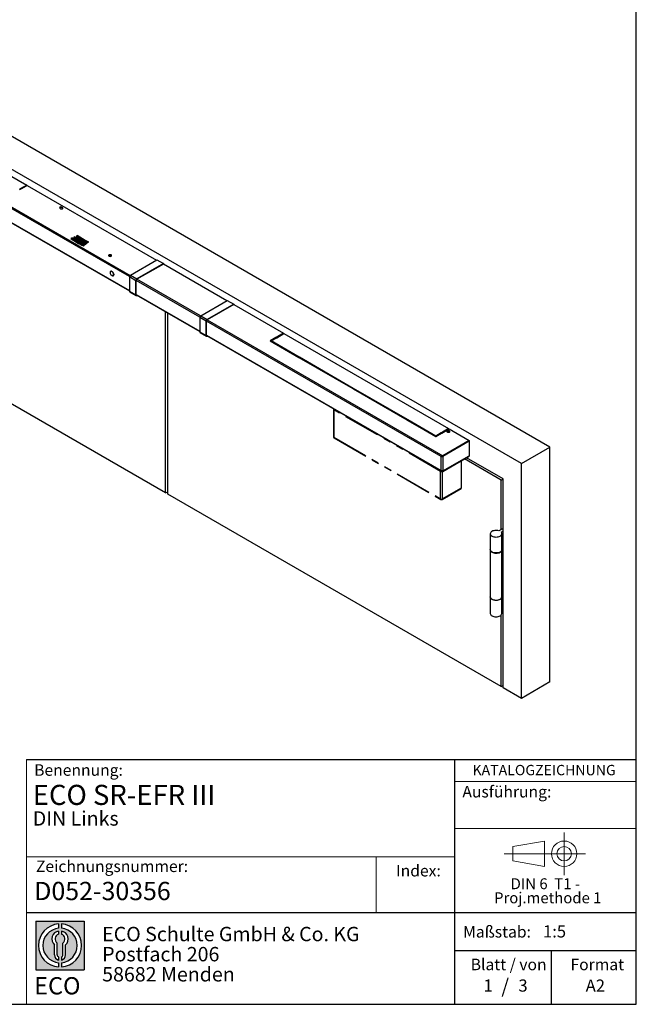
# Model space of a CAD drawing. Units: millimetres. Extents: x 10 to 584, y 10 to 410.
# Drawn here: x 477 to 584, y 10 to 181 of the extents above; entities that cross this region are included whole.
import ezdxf

# ---------------------------------------------------------------- set-up
doc = ezdxf.new("R2010")
doc.units = ezdxf.units.MM
doc.linetypes.add('CENTERX2', pattern=[20.319999999999997, 12.7, -2.54, 2.54, -2.54])
doc.linetypes.add('PHANTOM', pattern=[12.699999999999998, 6.35, -1.27, 1.27, -1.27, 1.27, -1.27])
doc.layers.add('BEMASSUNG', color=1, linetype='Continuous')
doc.layers.add('FORMAT', color=7, linetype='Continuous')
doc.styles.add('SLDTEXTSTYLE0', font='TXT', dxfattribs={"width": 0.5668181818})
doc.styles.add('SLDTEXTSTYLE1', font='TXT', dxfattribs={"width": 0.605})
doc.styles.add('SLDTEXTSTYLE2', font='TXT', dxfattribs={"width": 0.7})

# ---------------------------------------------------------------- blocks, each defined once
blk = doc.blocks.new('SW_NOTE_0')
at = {"color": 0, "linetype": 'Continuous', "lineweight": 0, "char_height": 1.9, "attachment_point": 2}
for s, insert, style in [('DIN 6  T1 -', (6.234375, 2.4492287056), 'SLDTEXTSTYLE0'), ('Proj.methode 1', (6.6569262624, 0.0003397443), 'SLDTEXTSTYLE1')]:
    blk.add_mtext(s, dxfattribs=dict(at, insert=insert, style=style))
blk = doc.blocks.new('Block1_4')
at = {"color": 7, "linetype": 'CENTERX2', "lineweight": 18}
for p, q in [((11.6137544821, 9.0896586992), (11.6137544821, 12.8056735629)), ((9.665753588, 9.0896586992), (1.1797147895, 9.0896586992)), ((11.6137544821, 9.0896586992), (7.8977396184, 9.0896586992)), ((11.6137544821, 9.0896586992), (11.6137544821, 5.3736438356)), ((11.6137544821, 9.0896586992), (15.3297693458, 9.0896586992))]:
    blk.add_line(p, q, dxfattribs=at)
at = {"color": 7, "linetype": 'Continuous', "lineweight": 18}
for p, q in [((8.165753588, 11.3071584591), (2.6797147895, 10.3455677103)), ((2.6797147895, 10.3455677103), (2.6797147895, 7.8337496881)), ((8.165753588, 6.8736438356), (8.165753588, 11.3071584591)), ((2.6797147895, 7.8337496881), (8.165753588, 6.8736438356))]:
    blk.add_line(p, q, dxfattribs=at)
for radius in [2.216014863655655, 1.255909011058753]:
    blk.add_circle((11.6137544821, 9.0896586992), radius, dxfattribs=at)
at = {"color": 98, "linetype": 'Continuous', "lineweight": 0}
blk.add_blockref('SW_NOTE_0', (2.1031832889, 2.3754472768), dxfattribs=at)
blk = doc.blocks.new('SW_NOTE_1')
at = {"color": 0, "linetype": 'Continuous', "lineweight": 0, "char_height": 2.5, "attachment_point": 1, "style": 'SLDTEXTSTYLE1'}
for s, insert in [('ECO Schulte GmbH & Co. KG', (0, 3.2226693494)), ('Postfach 206', (0, -0.2773307586)), ('58682 Menden', (0, -3.7773308666))]:
    blk.add_mtext(s, dxfattribs=dict(at, insert=insert))
blk = doc.blocks.new('Block2_4')
at = {"linetype": 'Continuous'}
h = blk.add_hatch(color=7, dxfattribs=at)
h.paths.add_polyline_path([(240.9680329492058, 61.31745651073599), (240.9680329492058, 52.88066368865002), (232.5312401271199, 52.88066368865002), (232.5312401271199, 61.31745651073599)], flags=0)
edge = h.paths.add_edge_path(flags=0)
edge.add_arc((236.7496365381628, 57.09906009969301), 3.000000000000011, 94.78019184719841, 265.21980815280085, ccw=False)
edge.add_line((236.4996365381628, 60.08862528546836), (236.4996365381628, 60.84071748646695))
edge.add_arc((236.7496365381628, 57.09906009969301), 3.750000000000007, 93.82255372927435, 266.1774462707265)
edge.add_line((236.4996365381628, 53.35740271291905), (236.4996365381628, 54.10949491391764))
edge = h.paths.add_edge_path(flags=0)
edge.add_line((237.7219830367044, 55.49795722557887), (237.7219830367044, 57.22158231636488))
edge.add_arc((236.7496365381628, 58.23204164361047), 1.402314431660656, 313.8988153445118, 439.730601033339)
edge.add_line((236.9996365381628, 59.61189155039155), (236.9996365381628, 59.05532345967459))
edge.add_arc((236.7496365381628, 58.23204164361047), 0.8604027828068782, -55.16048655054129, 73.10841946007338, ccw=False)
edge.add_line((237.2411672068353, 57.52586139012261), (237.2411672068353, 55.49795722557887))
edge.add_arc((236.7496365381628, 55.49795722557887), 0.4915306686725041, 300.57163700864874, 360, ccw=False)
edge.add_line((236.9996365381628, 55.07475231274628), (236.9996365381628, 54.55829892958712))
edge.add_arc((236.7496365381628, 55.49795722557887), 0.9723464985416097, 284.8986481111874, 360.0000000000008)
edge = h.paths.add_edge_path(flags=0)
edge.add_arc((236.7496365381628, 55.49795722557887), 0.4915306686725041, 180, 239.4283629913516, ccw=False)
edge.add_line((236.2581058694904, 55.49795722557887), (236.2581058694904, 57.52586139012261))
edge.add_arc((236.7496365381628, 58.23204164361047), 0.8604027828068782, 106.891580539925, 235.160486550542, ccw=False)
edge.add_line((236.4996365381628, 59.05532345967459), (236.4996365381628, 59.61189155039155))
edge.add_arc((236.7496365381628, 58.23204164361047), 1.402314431660656, 100.2693989666618, 226.1011846554898)
edge.add_line((235.7772900396212, 57.22158231636488), (235.7772900396212, 55.49795722557887))
edge.add_arc((236.7496365381628, 55.49795722557887), 0.9723464985416097, 180, 255.1013518888143)
edge.add_line((236.4996365381628, 54.55829892958712), (236.4996365381628, 55.07475231274628))
edge = h.paths.add_edge_path(flags=0)
edge.add_arc((236.7496365381628, 57.09906009969301), 3.000000000000011, -85.21980815280159, 85.21980815280011, ccw=False)
edge.add_line((236.9996365381628, 54.10949491391764), (236.9996365381628, 53.35740271291905))
edge.add_arc((236.7496365381628, 57.09906009969301), 3.750000000000007, 273.8225537292751, 446.1774462707265)
edge.add_line((236.9996365381628, 60.84071748646695), (236.9996365381628, 60.08862528546836))
at = {"layer": 'FORMAT'}
for p, q in [((232.5312401271, 61.3174565107), (240.9680329492, 61.3174565107)), ((232.5312401271, 61.3174565107), (232.5312401271, 52.8806636887)), ((236.4996365382, 60.8407174865), (236.4996365382, 60.0886252855)), ((236.9996365382, 60.8407174865), (236.9996365382, 60.0886252855)), ((240.9680329492, 61.3174565107), (240.9680329492, 52.8806636887)), ((236.4996365382, 59.6118915504), (236.4996365382, 59.0553234597)), ((236.9996365382, 59.6118915504), (236.9996365382, 59.0553234597)), ((235.7772900396, 55.4979572256), (235.7772900396, 57.2215823164)), ((236.2581058695, 55.4979572256), (236.2581058695, 57.5258613901)), ((237.2411672068, 55.4979572256), (237.2411672068, 57.5258613901)), ((237.7219830367, 55.4979572256), (237.7219830367, 57.2215823164)), ((236.4996365382, 55.0747523127), (236.4996365382, 54.5582989296)), ((236.9996365382, 55.0747523127), (236.9996365382, 54.5582989296)), ((236.4996365382, 54.1094949139), (236.4996365382, 53.3574027129)), ((236.9996365382, 54.1094949139), (236.9996365382, 53.3574027129)), ((232.5312401271, 52.8806636887), (240.9680329492, 52.8806636887))]:
    blk.add_line(p, q, dxfattribs=at)
for centre, radius, start, end in [((236.7496365382, 57.0990600997), 3.75000000000001, 93.8225537293, 266.1774462707), ((236.7496365382, 57.0990600997), 3.000000000000012, 94.7801918472, 265.2198081528), ((236.7496365382, 57.0990600997), 3.75000000000001, 273.8225537293, 86.1774462707), ((236.7496365382, 57.0990600997), 3.000000000000012, 274.7801918472, 85.2198081528), ((236.7496365382, 58.2320416436), 1.402314431660661, 100.2693989667, 226.1011846555), ((236.7496365382, 58.2320416436), 0.8604027828068846, 106.8915805399, 235.1604865505), ((236.7496365382, 58.2320416436), 1.402314431660661, 313.8988153445, 79.7306010333), ((236.7496365382, 58.2320416436), 0.8604027828068846, 304.8395134495, 73.1084194601), ((236.7496365382, 55.4979572256), 0.9723464985416115, 180, 255.1013518888), ((236.7496365382, 55.4979572256), 0.4915306686725099, 180, 239.4283629914), ((236.7496365382, 55.4979572256), 0.4915306686725103, 300.5716370086, 0), ((236.7496365382, 55.4979572256), 0.9723464985416115, 284.8986481112, 0)]:
    blk.add_arc(centre, radius, start, end, dxfattribs=at)
at = {"color": 98, "linetype": 'Continuous', "lineweight": 0}
blk.add_blockref('SW_NOTE_1', (244.0723034979, 57.1176018272), dxfattribs=at)
at = {"layer": 'FORMAT', "insert": (232.2514665163, 51.5904971018), "char_height": 3, "attachment_point": 1, "style": 'SLDTEXTSTYLE2'}
blk.add_mtext('ECO', dxfattribs=at)

msp = doc.modelspace()

# ---------------------------------------------------------------- linework, layer by layer
at = {"color": 7, "linetype": 'Continuous', "lineweight": 25}
for p, q in [((569.0016389023, 106.8983522898), (441.7224182888, 180.3750823538)), ((564.051891434, 104.0409238984), (436.7726708205, 177.5176539625)), ((441.1621930934, 165.6640633151), (495.8797266598, 134.0763035517)), ((473.9099189684, 154.8539657282), (478.0288159688, 152.4761771025)), ((478.0288159688, 152.4761771025), (476.7755630308, 151.7526895813)), ((476.8338055086, 151.7046714368), (478.0995266469, 152.4353566969)), ((478.0288159688, 152.4108538375), (478.0288159688, 152.4761771025)), ((478.0995266469, 152.4353566969), (500.6031907634, 139.4442679255)), ((476.7755630308, 151.7526895813), (476.8338055086, 151.7046714368)), ((478.0288159688, 152.4108538375), (476.8221645865, 151.7142688218)), ((477.2580431425, 151.9658961561), (477.2721760834, 151.957737383)), ((477.3994817388, 152.0475469198), (477.4136146797, 152.0393881467)), ((477.4868295694, 152.0816542028), (477.4726966285, 152.0898129759)), ((483.8058783711, 148.4798593951), (483.9826550664, 148.3778083811)), ((484.2654977789, 148.5410900035), (484.0887210836, 148.6431410175)), ((484.0887210836, 148.5778177525), (484.0887210836, 148.6431410175)), ((484.2654977789, 148.4757667386), (484.0887210836, 148.5778177525)), ((484.2654977789, 148.4757667386), (484.2654977789, 148.5410900035)), ((485.9460269363, 143.2936577432), (485.6744908628, 143.1755348011)), ((485.9460269363, 143.2283344783), (485.7334829289, 143.1358741169)), ((485.7714401859, 143.110546193), (485.9872771516, 143.2006246215)), ((486.0400067846, 143.1654644944), (485.8243738779, 143.0754712289)), ((485.9460269363, 143.2936577432), (485.9460269363, 143.2283344783)), ((486.4172218872, 143.4986357897), (486.1456858138, 143.3805128477)), ((486.4172218872, 143.4333125248), (486.2048182041, 143.340913207)), ((486.2505888491, 143.3105163809), (486.4662579683, 143.4005247595)), ((486.5191653972, 143.3654388346), (486.3037035858, 143.2755169748)), ((486.4172218872, 143.4986357897), (486.4172218872, 143.4333125248)), ((486.8884168381, 143.7036138362), (486.6168807647, 143.5854908942)), ((486.8884168381, 143.6382905713), (486.6761622995, 143.5459561339)), ((486.7298012446, 143.5105131671), (486.8817928693, 143.5739460764)), ((486.8817928693, 143.5167795129), (486.7831084839, 143.4755941009)), ((486.8817928693, 143.5739460764), (488.6982347131, 142.5253365203)), ((486.8817928693, 143.5739460764), (486.8817928693, 143.5167795129)), ((488.6556802589, 142.4927361202), (486.8817928693, 143.5167795129)), ((486.8884168381, 143.7036138362), (486.8884168381, 143.6382905713)), ((488.2379171758, 142.1726933915), (488.4425342837, 142.3294478301)), ((488.5929880394, 142.4447084467), (488.7976051473, 142.6014628853)), ((487.8828463121, 141.9006783364), (488.08746342, 142.0574327749)), ((492.2662313237, 140.2161953539), (492.3113122886, 140.2551440506)), ((496.0635744229, 136.8236031945), (500.6597685006, 139.4769295579)), ((501.7911393505, 138.8238030685), (497.1949452728, 136.1704767051)), ((501.7911393505, 138.7584798035), (497.1949452728, 136.1051534401)), ((500.6597685006, 139.4769295579), (501.7911393505, 138.8238030685)), ((501.7911393505, 138.8238030685), (501.7911393505, 138.7584798035)), ((512.836138078, 132.3823377583), (501.7911393506, 138.7584798036)), ((492.6259619997, 137.4906893428), (492.6155987939, 137.4847067914)), ((493.0632229995, 136.7093149094), (493.0735862052, 136.7152974608)), ((497.0110975097, 135.8520430394), (495.8797266598, 136.5051695289)), ((495.8797266598, 136.5051695289), (495.8797266598, 134.0473816851)), ((496.0635744229, 136.8236031945), (497.1949452728, 136.1704767051)), ((497.0676660522, 135.8846993639), (497.0110975097, 135.8520430394)), ((497.0110975097, 133.3942551957), (497.0110975097, 135.8520430394)), ((497.0676660522, 133.4269115201), (497.0676660522, 135.8846993639)), ((497.1949452728, 136.1051534401), (497.1949452728, 136.1704767051)), ((502.1800480802, 98.9317381964), (440.3082047264, 134.6495930886)), ((495.8797266598, 134.0473816851), (497.0110975097, 133.3942551957)), ((495.9335849876, 133.9283420354), (497.0649558375, 133.275215546)), ((497.0676660522, 133.4269115201), (497.0110975097, 133.3942551957)), ((497.0731667692, 133.3873452414), (508.1126739744, 127.0143733843)), ((497.1949452728, 133.2880876391), (497.220024941, 133.3025658234)), ((508.2965217375, 129.7616730273), (512.8927158152, 132.4149993907)), ((512.8927158152, 132.4149993907), (514.0240866651, 131.7618729013)), ((502.1800480802, 98.9317381964), (502.1800480802, 130.4392054134)), ((502.5336014708, 98.7276361684), (502.5336014708, 130.2351033855)), ((514.0240866651, 131.7618729013), (509.4278925874, 129.1085465379)), ((514.0240866651, 131.6965496363), (509.4278925874, 129.0432232729)), ((514.0240866651, 131.7618729013), (514.0240866651, 131.6965496363)), ((514.0240866651, 131.6965496363), (522.672002599, 126.7042140325)), ((509.2440448243, 128.7901128722), (508.1126739744, 129.4432393617)), ((508.1126739744, 129.4432393617), (508.1126739744, 126.9854515179)), ((508.2965217375, 129.7616730273), (509.4278925874, 129.1085465379)), ((509.3006133668, 128.8227691967), (509.2440448243, 128.7901128722)), ((509.2440448243, 126.3323250284), (509.2440448243, 128.7901128722)), ((509.3006133668, 126.3649813529), (509.3006133668, 128.8227691967)), ((509.4278925874, 129.0432232729), (509.4278925874, 129.1085465379)), ((508.1126739744, 126.9854515179), (509.2440448243, 126.3323250284)), ((508.1665323022, 126.8664118682), (509.2979031521, 126.2132853788)), ((509.3006133668, 126.3649813529), (509.2440448243, 126.3323250284)), ((509.3061140839, 126.325415074), (550.2016071065, 102.7169494723)), ((509.4278925874, 126.2261574719), (509.4529722555, 126.2406356561)), ((521.3638550538, 125.9490365291), (520.3739055601, 125.3775508508)), ((520.3739055601, 125.3775508508), (525.3236530285, 122.5201224594)), ((520.4304832974, 125.3448892183), (521.3638550538, 125.8837132641)), ((520.5153269164, 125.3775508508), (521.4220975316, 125.9010183846)), ((525.3818955062, 122.5681406039), (520.5153269164, 125.3775508508)), ((520.5153269164, 125.3122275859), (520.5153269164, 125.3775508508)), ((520.5153269164, 125.3122275859), (525.3352939506, 122.5297198444)), ((521.2648509097, 125.8265593883), (521.2789838506, 125.8184006152)), ((521.4220975316, 125.9010183846), (521.3638550538, 125.9490365291)), ((521.3638550538, 125.8837132641), (521.3638550538, 125.9490365291)), ((521.3638550538, 125.8837132641), (521.3754959759, 125.8741158792)), ((522.672002599, 126.7042140325), (521.4062814607, 125.9735287724)), ((521.4062814607, 125.9735287724), (521.4894603392, 125.9399061057)), ((521.4728353795, 125.946626267), (522.672002599, 126.6388907676)), ((521.4894603392, 125.9399061057), (522.7427132771, 126.6633936269)), ((521.9012297727, 126.1939330861), (521.9153627136, 126.185774313)), ((522.042668369, 126.2755838498), (522.0568013099, 126.2674250767)), ((522.1300161996, 126.3096911329), (522.1158832587, 126.317849906)), ((522.672002599, 126.6388907676), (522.672002599, 126.7042140325)), ((522.7427132771, 126.6633936269), (551.3805379152, 110.1311293625)), ((525.3236530285, 122.5201224594), (525.3818955062, 122.5681406039)), ((525.4492583138, 122.5292528828), (525.3660794353, 122.4956302161)), ((525.3660794353, 122.4956302161), (534.7423153539, 117.0828444347)), ((525.4326333541, 122.4572094566), (525.4492583138, 122.4639296179)), ((534.8005578316, 117.1308625792), (525.4492583138, 122.5292528828)), ((525.4492583138, 122.4639296179), (525.4492583138, 122.5292528828)), ((525.4492583138, 122.4639296179), (534.753956276, 117.0924418196)), ((534.7423153539, 117.0828444347), (534.8005578316, 117.1308625792)), ((534.8679206392, 117.0919748581), (534.7847417607, 117.0583521913)), ((534.7847417607, 117.0583521913), (544.1609776793, 111.64556641)), ((534.8512956795, 117.0199314318), (534.8679206392, 117.0266515931)), ((544.219220157, 111.6935845544), (534.8679206392, 117.0919748581)), ((534.8679206392, 117.0266515931), (534.8679206392, 117.0919748581)), ((534.8679206392, 117.0266515931), (544.1726186014, 111.6551637949)), ((544.1609776793, 111.64556641), (544.219220157, 111.6935845544)), ((544.2865829646, 111.6546968333), (544.2034040861, 111.6210741666)), ((544.2034040861, 111.6210741666), (549.1531515544, 108.7636457752)), ((544.2699580049, 111.5826534071), (544.2865829646, 111.5893735684)), ((549.1531515544, 108.8452865864), (544.2865829646, 111.6546968333)), ((544.2865829646, 111.5893735684), (544.2865829646, 111.6546968333)), ((544.2865829646, 111.5893735684), (549.1531515544, 108.7799633215)), ((551.3805379152, 110.1311293625), (550.1272849772, 109.4076418413)), ((550.1738865329, 109.3692210818), (551.3805379152, 110.0658060976)), ((550.185527455, 109.3596236969), (551.4512485933, 110.0903089569)), ((550.6097650888, 109.6208484161), (550.6238980297, 109.612689643)), ((550.7512036852, 109.7024991798), (550.7653366261, 109.6943404067)), ((550.8385515158, 109.7366064629), (550.8244185749, 109.744765236)), ((551.0906241349, 109.6372024549), (551.2674008302, 109.5351514409)), ((551.5502435427, 109.6984330633), (551.3734668474, 109.8004840772)), ((551.3734668474, 109.7351608123), (551.3734668474, 109.8004840772)), ((551.3734668474, 109.7351608123), (551.5502435427, 109.6331097983)), ((551.3805379152, 110.0658060976), (551.3805379152, 110.1311293625)), ((551.4512485933, 110.0903089569), (554.9514271602, 108.0696988802)), ((551.5502435427, 109.6331097983), (551.5502435427, 109.6984330633)), ((550.0599221696, 109.3687541202), (549.1531515544, 108.8452865864)), ((549.1531515544, 108.7636457752), (550.1431010481, 109.3351314535)), ((549.1531515544, 108.7799633215), (550.0599221696, 109.3034308553)), ((549.1531515544, 108.7799633215), (549.1531515544, 108.8452865864)), ((549.9733862259, 109.2534747183), (549.9875191668, 109.2453159452)), ((550.1431010481, 109.3351314535), (550.0599221696, 109.3687541202)), ((550.0599221696, 109.3034308553), (550.0599221696, 109.3687541202)), ((550.0599221696, 109.3034308553), (550.0765471293, 109.296710694)), ((550.1272849772, 109.4076418413), (550.185527455, 109.3596236969)), ((554.9514271602, 108.0696988802), (550.3552330825, 105.4163725168)), ((554.9514271602, 108.0043756152), (550.3552330825, 105.3510492518)), ((550.3552330825, 105.3428838437), (554.9514271602, 107.9962102071)), ((554.944354943, 108.0002929112), (554.9514271602, 107.9962102071)), ((554.9514271602, 108.0696988802), (554.9514271602, 108.0043756152)), ((554.9514271602, 107.9962102071), (554.9514271602, 105.4159412415)), ((564.051891434, 104.0409238984), (569.0016389023, 106.8983522898)), ((569.0016389023, 66.0713116955), (569.0016389023, 106.8983522898)), ((550.1572431837, 105.3020514951), (550.1006746412, 105.2693951706)), ((550.1006746412, 102.8361035512), (550.1006746412, 105.2693951706)), ((550.3423980581, 105.3502933456), (550.3552330825, 105.3428838437)), ((550.3552330825, 105.3510492518), (550.3552330825, 105.4163725168)), ((550.3552330825, 102.7626148781), (554.9514271602, 105.4159412415)), ((550.3552330825, 102.75444947), (554.9514271602, 105.4077758334)), ((550.3552330825, 105.3428838437), (550.3552330825, 102.7626148781)), ((550.3552330825, 102.6891262051), (554.9514271602, 105.3424525685)), ((560.5163575281, 101.1826993067), (554.1310499705, 104.8688588976)), ((560.8699109187, 101.3868676847), (554.4846608281, 105.0729941006)), ((554.9514271602, 105.4077758334), (554.944354943, 105.4118585375)), ((554.9514271602, 105.3424525685), (554.9514271602, 105.4077758334)), ((550.3250012245, 102.7604648205), (550.3552330825, 102.75444947)), ((550.3552330825, 102.75444947), (550.3552330825, 102.6891262051)), ((564.051891434, 63.2138833041), (564.051891434, 104.0409238984)), ((560.5163575281, 101.1826993067), (560.8699109187, 101.3868013346)), ((560.5163575281, 92.5681937413), (560.5163575281, 101.1826993067)), ((560.8699109187, 92.3640917133), (560.8699109187, 101.3868676847)), ((502.1800480802, 98.9317381964), (502.5336014708, 99.1358402243)), ((560.5163575281, 65.2549035837), (502.5336014708, 98.7276361684)), ((560.8699109187, 92.7722957692), (560.1403505532, 92.351129535)), ((558.6324740516, 91.8538366434), (558.6324740516, 89.077597883)), ((560.4939039438, 92.1470275071), (560.8699109187, 92.3640917133)), ((560.6324740516, 89.077597883), (560.6324740516, 91.8538366434)), ((560.8699109187, 89.5878529529), (560.8699109187, 92.3640917133)), ((560.8699109187, 89.5878529529), (560.6324740516, 89.4507835671)), ((560.6324740516, 89.4099565266), (560.8699109187, 89.5470259123)), ((560.8699109187, 81.3407907529), (560.8699109187, 89.5878529529)), ((558.6324740516, 89.0367708424), (558.6324740516, 80.8713627236)), ((560.6324740516, 80.8713627236), (560.6324740516, 89.0367708424)), ((558.6324740516, 80.830535683), (558.6324740516, 77.9726428414)), ((560.6324740516, 81.2445484077), (560.8699109187, 81.3816177935)), ((560.8699109187, 81.3407907529), (560.6324740516, 81.2037213671)), ((560.6324740516, 77.9726428414), (560.6324740516, 80.830535683)), ((560.8699109187, 78.4828979113), (560.8699109187, 81.3407907529)), ((560.5163575281, 65.2549035837), (560.5163575281, 77.7026412373)), ((560.6324740516, 78.3458285255), (560.8699109187, 78.4828979113)), ((560.8699109187, 65.0508015557), (560.8699109187, 78.4828979113)), ((560.5163575281, 65.2549035837), (560.8699109187, 65.4590056117)), ((569.0016389023, 66.0713116955), (564.051891434, 63.2138833041)), ((564.051891434, 63.2138833041), (560.8699109187, 65.0508015557))]:
    msp.add_line(p, q, dxfattribs=at)
at = {"color": 8, "linetype": 'Continuous', "lineweight": 25}
for p, q in [((441.188552669, 168.4369556886), (496.013849884, 136.7869852949)), ((495.8865752002, 136.5665285997), (441.188552669, 168.1430248824)), ((441.188552669, 165.7097332629), (495.8797266598, 134.1371905585)), ((508.1195225148, 129.5045984324), (497.0676660522, 135.884699364)), ((508.2467971986, 129.7250551277), (497.1949452729, 136.1051534402)), ((497.0676660522, 133.4514077446), (508.1126739744, 127.0752603912)), ((497.1949452728, 133.3170440077), (497.1949452728, 133.2880876391)), ((550.1006746412, 105.2693951706), (509.3006133668, 128.8227691967)), ((509.4278925874, 129.0432232729), (550.3552330825, 105.4163725168)), ((509.3006133668, 126.3894775773), (550.1006746412, 102.8361035512)), ((509.4278925874, 126.2551138403), (509.4278925874, 126.2261574719))]:
    msp.add_line(p, q, dxfattribs=at)
at = {"color": 7, "linetype": 'PHANTOM', "lineweight": 25}
for p, q in [((531.3674059063, 113.4777125807), (531.3674059063, 108.7091142393)), ((549.9946086241, 102.6766332613), (531.4259845501, 113.3960717695)), ((531.4259845501, 113.3960717695), (531.4259845501, 108.6274734281)), ((531.4259845501, 108.6274734281), (549.9946086241, 97.9080349198)), ((531.4674140331, 108.5359044668), (550.036038107, 97.8164659586)), ((553.6079242759, 99.8306760232), (553.6079242759, 104.5668648622)), ((549.9946086241, 97.9080349198), (549.9946086241, 102.6766332613)), ((550.2774513365, 102.6766332613), (550.2774513365, 97.9080349198)), ((550.2360218536, 97.8164659586), (553.5664947929, 99.7391070619)), ((550.2774513365, 97.9080349198), (553.6079242759, 99.8306760232))]:
    msp.add_line(p, q, dxfattribs=at)
at = {"color": 8, "linetype": 'PHANTOM', "lineweight": 25}
msp.add_line((550.3005040806, 102.6899413271), (550.2774513365, 102.6766332613), dxfattribs=at)
at = {"color": 7, "linetype": 'Continuous', "lineweight": 25, "flags": 128}
for points in [[(484.0887210836, 148.6431410175), (484.0238364138, 148.6681690666), (483.9472997273, 148.6769577487), (483.8707630409, 148.6681690666), (483.8058783711, 148.6431410175), (483.7625238208, 148.6056838949), (483.7472997273, 148.5615002063), (483.7625238208, 148.5173165177), (483.8058783711, 148.4798593951)], [(484.0887210836, 148.5778177525), (484.0238364138, 148.6028458017), (483.9472997273, 148.6116344838), (483.8707630409, 148.6028458017), (483.8058783711, 148.5778177525), (483.7625238208, 148.54036063), (483.755469178, 148.5288385739)], [(483.9826550664, 148.3778083811), (484.0475397361, 148.352780332), (484.1240764226, 148.3439916499), (484.2006131091, 148.352780332), (484.2654977789, 148.3778083811), (484.3088523291, 148.4152655037), (484.3240764226, 148.4594491923), (484.3088523291, 148.5036328809), (484.2654977789, 148.5410900035)], [(484.3159069719, 148.4267875599), (484.3088523291, 148.438309616), (484.2654977789, 148.4757667386)], [(492.6857253292, 140.3410869284), (492.604619492, 140.3723719898), (492.5089486339, 140.3833578424), (492.4132777758, 140.3723719898), (492.3321719386, 140.3410869284), (492.2779787508, 140.2942655252), (492.2589486339, 140.2390359144), (492.2779787508, 140.1838063036), (492.3321719386, 140.1369849004), (492.4132777758, 140.105699839), (492.5089486339, 140.0947139864), (492.604619492, 140.105699839), (492.6857253292, 140.1369849004), (492.7399185171, 140.1838063036), (492.7589486339, 140.2390359144), (492.7399185171, 140.2942655252), (492.6857253292, 140.3410869284)], [(492.7533753101, 140.2040166802), (492.7399185171, 140.2289422602), (492.6857253292, 140.2757636634), (492.604619492, 140.3070487248), (492.5089486339, 140.3180345775), (492.4132777758, 140.3070487248), (492.3321719386, 140.2757636634), (492.2779787508, 140.2289422602), (492.2654348568, 140.2063742819)], [(492.6106219973, 137.4646107801), (492.5907414228, 137.4511057402), (492.5450412658, 137.3918685013), (492.522081217, 137.3081040326), (492.523721363, 137.2065984329), (492.549828829, 137.0955750825), (492.5982885434, 136.9840284328), (492.6651745883, 136.88099533), (492.7450682541, 136.7948229034), (492.8314970312, 136.7324923304), (492.917458974, 136.6990532633), (492.9959899572, 136.6972147367), (493.0607278676, 136.7271256968), (493.0734876313, 136.7386976)], [(492.6155987939, 137.4847067914), (492.6632900911, 137.5024132772), (492.744526558, 137.5005114111), (492.8334499898, 137.4659203293), (492.9228563389, 137.4014423955), (493.0055024344, 137.3123012285), (493.0746927814, 137.2057185154), (493.1248219894, 137.0903289538)], [(493.1351851951, 137.0963115052), (493.0850559872, 137.2117010668), (493.0158656402, 137.3182837799), (492.9332195446, 137.4074249469), (492.8438131956, 137.4719028807), (492.7548897638, 137.5064939624), (492.6736532968, 137.5083958285), (492.6259619997, 137.4906893428)], [(493.1248219894, 137.0903289538), (493.151828888, 136.9754807197), (493.153525539, 136.8704781341), (493.1297744898, 136.7838278819), (493.0824999091, 136.7225498512), (493.0632229995, 136.7093149094)], [(493.0735862052, 136.7152974608), (493.0928631149, 136.7285324025), (493.1401376955, 136.7898104332), (493.1638887447, 136.8764606854), (493.1621920937, 136.9814632711), (493.1351851951, 137.0963115052)], [(497.0676660522, 133.4269115201), (497.0701116867, 133.3996494971), (497.0773546059, 133.3762588079), (497.0891164685, 133.3576383435), (497.1049452728, 133.344503678), (497.1242327265, 133.3373595691), (497.1462376238, 133.3364805611), (497.1579516077, 133.3383999959)], [(509.3006133668, 126.3649813529), (509.3030590013, 126.3377193299), (509.3103019205, 126.3143286407), (509.3220637832, 126.2957081763), (509.3378925874, 126.2825735108), (509.3571800411, 126.2754294019), (509.3791849384, 126.2745503939), (509.3908989222, 126.2764698287)], [(546.602893316, 110.2521960652), (546.6001251621, 110.2524019227), (546.571942998, 110.2537457572)], [(546.8977865065, 110.0656403037), (546.8954586646, 110.0819095207), (546.8951020703, 110.0835075419)], [(551.3734668474, 109.8004840772), (551.3085821776, 109.8255121264), (551.2320454911, 109.8343008085), (551.1555088047, 109.8255121264), (551.0906241349, 109.8004840772), (551.0472695846, 109.7630269547), (551.0320454911, 109.7188432661), (551.0472695846, 109.6746595774), (551.0906241349, 109.6372024549)], [(551.0402149418, 109.6861816336), (551.0472695846, 109.6977036897), (551.0906241349, 109.7351608123), (551.1555088047, 109.7601888614), (551.2320454911, 109.7689775435), (551.3085821776, 109.7601888614), (551.3734668474, 109.7351608123)], [(551.2674008302, 109.5351514409), (551.3322855, 109.5101233918), (551.4088221864, 109.5013347097), (551.4853588729, 109.5101233918), (551.5502435427, 109.5351514409), (551.5935980929, 109.5726085635), (551.6088221864, 109.6167922521), (551.5935980929, 109.6609759407), (551.5502435427, 109.6984330633)], [(551.5502435427, 109.6331097983), (551.5935980929, 109.5956526758), (551.6006527358, 109.5841306196)], [(560.1403505532, 92.351129535), (559.9660778056, 92.3980534994), (559.7794690591, 92.4248534142), (559.5874247316, 92.4305382723), (559.3970462378, 92.4148978589), (559.2153733931, 92.3785105253), (559.0491240955, 92.3227218021), (558.9044459112, 92.2495946447), (558.7866887497, 92.1618331489), (558.700207035, 92.062682559), (558.6481986878, 91.9558092654), (558.6325868726, 91.8451652284), (558.6539488831, 91.734841843), (558.7114947949, 91.6289186471), (558.8030966753, 91.5313124682), (558.9253672704, 91.4456325875), (559.0737852584, 91.3750472754), (559.2428624391, 91.3221666354), (559.4263466772, 91.2889460877), (559.6174530927, 91.2766140615), (559.8091149533, 91.2856265706), (559.994244987, 91.3156503503), (560.165997456, 91.3655751815), (560.3180212978, 91.4335549439), (560.4446949752, 91.5170758819), (560.5413343493, 91.6130495585), (560.6043658895, 91.7179270594), (560.6314588157, 91.8278302245), (560.6216112857, 91.938695055), (560.5751874415, 92.0464219913), (560.4939039438, 92.1470275071)], [(560.6324740516, 89.077597883), (560.6314588157, 89.0515914641), (560.6043658895, 88.941688299), (560.5413343493, 88.8368107981), (560.4446949752, 88.7408371215), (560.3180212978, 88.6573161835), (560.165997456, 88.5893364211), (559.994244987, 88.5394115899), (559.8091149533, 88.5093878102), (559.6174530927, 88.5003753011), (559.4263466772, 88.5127073272), (559.2428624391, 88.545927875), (559.0737852584, 88.598808515), (558.9253672704, 88.6693938271), (558.8030966753, 88.7550737078), (558.7114947949, 88.8526798866), (558.6539488831, 88.9586030826), (558.6325868726, 89.068926468), (558.6324740516, 89.077597883)], [(558.6330994504, 89.0571843626), (558.6325868726, 89.0280994274), (558.6539488831, 88.917776042), (558.7114947949, 88.811852846), (558.8030966753, 88.7142466672), (558.9253672704, 88.6285667865), (559.0737852584, 88.5579814744), (559.2428624391, 88.5051008344), (559.4263466772, 88.4718802866), (559.6174530927, 88.4595482605), (559.8091149533, 88.4685607696), (559.994244987, 88.4985845493), (560.165997456, 88.5485093805), (560.3180212978, 88.6164891429), (560.4446949752, 88.7000100809), (560.5413343493, 88.7959837575), (560.6043658895, 88.9008612584), (560.6314588157, 89.0107644235), (560.6318486529, 89.0571843626)], [(558.6324740516, 80.8713627236), (558.6325868726, 80.8626913086), (558.6539488831, 80.7523679232), (558.7114947949, 80.6464447272), (558.8030966753, 80.5488385483), (558.9253672704, 80.4631586677), (559.0737852584, 80.3925733556), (559.2428624391, 80.3396927155), (559.4263466772, 80.3064721678), (559.6174530927, 80.2941401416), (559.8091149533, 80.3031526507), (559.994244987, 80.3331764305), (560.165997456, 80.3831012617), (560.3180212978, 80.451081024), (560.4446949752, 80.534601962), (560.5413343493, 80.6305756387), (560.6043658895, 80.7354531395), (560.6314588157, 80.8453563047), (560.6324740516, 80.8713627236)], [(560.6318486529, 80.8509492035), (560.6314588157, 80.8045292641), (560.6043658895, 80.694626099), (560.5413343493, 80.5897485981), (560.4446949752, 80.4937749214), (560.3180212978, 80.4102539834), (560.165997456, 80.3422742211), (559.994244987, 80.2923493899), (559.8091149533, 80.2623256101), (559.6174530927, 80.253313101), (559.4263466772, 80.2656451272), (559.2428624391, 80.2988656749), (559.0737852584, 80.351746315), (558.9253672704, 80.4223316271), (558.8030966753, 80.5080115077), (558.7114947949, 80.6056176866), (558.6539488831, 80.7115408826), (558.6325868726, 80.821864268), (558.6330994504, 80.8509492035)], [(558.6324740516, 77.9726428414), (558.6325868726, 77.9639714264), (558.6539488831, 77.853648041), (558.7114947949, 77.747724845), (558.8030966753, 77.6501186661), (558.9253672704, 77.5644387855), (559.0737852584, 77.4938534734), (559.2428624391, 77.4409728333), (559.4263466772, 77.4077522856), (559.6174530927, 77.3954202594), (559.8091149533, 77.4044327685), (559.994244987, 77.4344565483), (560.165997456, 77.4843813795), (560.3180212978, 77.5523611418), (560.4446949752, 77.6358820798), (560.5413343493, 77.7318557565), (560.6043658895, 77.8367332574), (560.6314588157, 77.9466364225), (560.6324740516, 77.9726428414)]]:
    msp.add_lwpolyline(points, dxfattribs=at)
at = {"color": 8, "linetype": 'Continuous', "lineweight": 25, "flags": 128}
msp.add_lwpolyline([(493.1016404614, 137.0826563545), (493.053180747, 137.1942030042), (492.9862947022, 137.297236107), (492.9064010364, 137.3834085337), (492.8199722593, 137.4457391067), (492.7340103164, 137.4791781737), (492.6554793332, 137.4810167003), (492.6106219973, 137.4646107801)], dxfattribs=at)
at = {"color": 7, "linetype": 'Continuous', "lineweight": 25}
for centre, radius, start, end in [((496.1774688653, 158.8190702564), 18.84231271529563, 236.1228200644, 243.8825564683), ((496.2568363271, 158.6815868836), 18.522989864552, 236.1756100513, 243.8297664814), ((496.240157705, 158.5895184683), 18.49148728091663, 236.1724125776, 243.6606004639), ((496.3151947548, 158.5804961682), 18.28820398637779, 236.215602295, 243.7897742377), ((496.3945622166, 158.4430127953), 17.96890993175939, 236.2716688755, 243.7337076572), ((496.3778955509, 158.3509116484), 17.93738507838215, 236.2684515212, 243.5592122155), ((496.4529206444, 158.34192208), 17.73414621165297, 236.3141822819, 243.6911942508), ((496.5322881062, 158.2044387071), 17.41488371970355, 236.373839913, 243.6315366198), ((496.5156341327, 158.112302683), 17.38333510711755, 236.3706068142, 243.4513649085), ((492.5056338595, 139.9208660261), 0.2448010537035408, 54.2014342729, 125.1151376256), ((496.2788828461, 136.4870057073), 0.3995692499688896, 122.60547834, 177.3945215143), ((497.410253696, 135.8338792179), 0.3995692499683617, 122.60547834, 177.3945215144), ((497.3440049504, 135.8721244105), 0.2766248653629729, 122.60547834, 177.3945215144), ((496.0071271544, 134.0333191334), 0.1281742618599546, 173.7011524973, 234.9866671093), ((497.1231768452, 133.3760741245), 0.1135443913313902, 170.7859630095, 309.2032852357), ((508.5118301607, 129.4250755401), 0.3995692499688829, 122.60547834, 177.3945215143), ((509.6432010106, 128.7719490506), 0.3995692499689068, 122.60547834, 177.3945215143), ((509.576952265, 128.8101942433), 0.2766248653627852, 122.60547834, 177.3945215144), ((508.2400744691, 126.9713889662), 0.1281742618770628, 173.7011525019, 234.9866671048), ((509.3561241598, 126.3141439573), 0.1135443913314878, 170.7859630096, 309.2032852357)]:
    msp.add_arc(centre, radius, start, end, dxfattribs=at)
at = {"color": 8, "linetype": 'Continuous', "lineweight": 25}
msp.add_arc((492.794252725, 136.9346843436), 0.3411494343492728, 324.9361156017, 25.7054910079, dxfattribs=at)
at = {"color": 7, "linetype": 'PHANTOM', "lineweight": 25}
for centre, radius, start, end in [((531.5674059063, 113.4777125807), 0.2000000000000645, 150.8630810212, 180), ((531.5674059063, 108.7091142393), 0.1999999999999754, 180, 240.0026882664), ((550.1360299803, 102.9495754783), 0.3074043815824491, 242.6096722366, 297.3903277634), ((553.5127871649, 99.8185632174), 0.0959051091294683, 304.0563507751, 7.2558296183), ((550.1360299803, 98.1809771368), 0.3074043815823482, 242.6096722366, 297.3903277634), ((550.1360299803, 97.989675731), 0.2000000000000446, 240.0026882663, 299.9973117337)]:
    msp.add_arc(centre, radius, start, end, dxfattribs=at)
at = {"color": 8, "linetype": 'PHANTOM', "lineweight": 25}
for centre, radius, start, end in [((531.4674973188, 113.4876938561), 0.1005878556985936, 185.6947992511, 245.6253417065), ((531.7135232211, 113.386347883), 0.2877030436073449, 149.3912198718, 178.0631286515), ((531.4674973188, 108.7190955146), 0.1005878556985806, 185.6947992511, 245.6253417065), ((531.5239849303, 108.6166560805), 0.0985955857883653, 173.7011524086, 234.9866671981), ((550.2821472951, 102.6669093748), 0.2877030436081557, 149.3912198718, 178.0631286514), ((550.0897457354, 97.8959221142), 0.0959051094389902, 172.7441704955, 235.9436491112), ((550.1794509559, 97.8972175725), 0.0985955861569316, 305.0133329289, 6.2988474646)]:
    msp.add_arc(centre, radius, start, end, dxfattribs=at)
at = {"color": 7, "linetype": 'Continuous', "lineweight": 25}
for points, knots in [([(492.3113122885999, 140.2551440505684), (492.3396671723111, 140.2681426673057), (492.3963769397336, 140.2941399007803), (492.5063522095966, 140.3056420550423), (492.6128141423852, 140.2931442151363), (492.6987065253459, 140.2625825525036), (492.7291716767845, 140.2319143219867), (492.7416657920564, 140.2193369216072)], [0, 0, 0, 0, 0.2129818294395593, 0.4259636588791219, 0.6389454883186844, 0.8519273177582469, 1, 1, 1, 1]), ([(550.1006746412315, 105.2693951706145), (550.1172445847857, 105.2671423404589), (550.1503879753502, 105.262636203822), (550.2140173198711, 105.2703134739765), (550.2780325931908, 105.2905349077378), (550.3258868571369, 105.3171536164491), (550.3483886844887, 105.3368828022172), (550.3552330824588, 105.3428838436842)], [0, 0, 0, 0, 0.2253337478803814, 0.4507151390692036, 0.6760967232122945, 0.90147809351167, 0.9999999999999999, 0.9999999999999999, 0.9999999999999999, 0.9999999999999999]), ([(550.1572431837266, 105.3020514950874), (550.1665835635561, 105.3033210203186), (550.1860332612824, 105.305964583263), (550.2223938075882, 105.3175642110341), (550.2456297096718, 105.3318549233494), (550.2562139997566, 105.3383645498799)], [0, 0, 0, 0, 0.3346952939781524, 0.6969440662135642, 1, 1, 1, 1]), ([(550.1006746412315, 102.836103551195), (550.1129079135961, 102.8122942068995), (550.1378652420389, 102.7637203169472), (550.1993699590483, 102.7131660020953), (550.2739107713976, 102.6851474071095), (550.3284775994446, 102.6878171588729), (550.3552330824588, 102.6891262050555)], [0, 0, 0, 0, 0.2450334515710252, 0.4998973412928165, 0.7547871358978688, 1, 1, 1, 1])]:
    msp.add_open_spline(points, degree=3, knots=knots, dxfattribs=at)
for points in [[(550.3552330824588, 105.416372516754), (550.3279481879339, 105.4106581034199), (550.2733783988839, 105.3992292767518), (550.199487091759, 105.3593227025091), (550.1382340669919, 105.3121178313807), (550.1131944498185, 105.2836360575365), (550.1006746412315, 105.2693951706145)], [(550.3552330824588, 105.3510492518031), (550.3353607625148, 105.3505959381013), (550.2956161226268, 105.3496893106979), (550.2404232608226, 105.3356830727923), (550.1922516669949, 105.317622225506), (550.1689126781494, 105.3072417385603), (550.1572431837265, 105.3020514950874)], [(550.355233082461, 102.7626148781265), (550.3366415827849, 102.7602152315354), (550.2994585834326, 102.7554159383531), (550.2279538618468, 102.766492181513), (550.1564491402607, 102.7921602748873), (550.119266140908, 102.8214557924257), (550.1006746412315, 102.836103551195)]]:
    msp.add_open_spline(points, degree=3, dxfattribs=at)
at = {"layer": 'BEMASSUNG', "color": 7, "linetype": 'Continuous', "lineweight": 18}
msp.add_line((552.4485281661, 40.5638075942), (584, 40.5638075942), dxfattribs=at)
at = {"layer": 'FORMAT'}
for p, q in [((584, 10), (584, 410)), ((10, 10), (584, 10))]:
    msp.add_line(p, q, dxfattribs=at)
at = {"layer": 'FORMAT', "color": 7, "lineweight": 18}
msp.add_line((477.9807868016, 52.5731122919), (477.9807868016, 10), dxfattribs=at)
at = {"layer": 'FORMAT', "color": 7}
for p, q in [((477.9807868016, 52.5731122919), (584.0133818865, 52.5731122919)), ((552.4485281661, 10), (552.4485281661, 52.5731122919)), ((477.9807868016, 25.9765524102), (584, 25.9765524102)), ((552.4485281661, 19.3470401503), (584, 19.3470401503)), ((569.2554595171, 10), (569.2554595171, 19.3470401503))]:
    msp.add_line(p, q, dxfattribs=at)
at = {"layer": 'FORMAT', "color": 7, "linetype": 'Continuous', "lineweight": 18}
for p, q in [((552.4485281661, 48.7420674192), (584, 48.7420674192)), ((552.4485281661, 35.6464717326), (477.9807868016, 35.6464717326)), ((538.7662011232, 35.6464717326), (538.7662011232, 25.9765524102))]:
    msp.add_line(p, q, dxfattribs=at)

# ---------------------------------------------------------------- block references
at = {"color": 98, "linetype": 'Continuous'}
for name, p in [('Block1_4', (559.8580737497, 27.0956685316)), ('Block2_4', (247.0697431328, -36.8671961253))]:
    msp.add_blockref(name, p, dxfattribs=at)

# ---------------------------------------------------------------- texts
at = {"color": 98, "linetype": 'Continuous', "lineweight": 0, "insert": (479.3437582251, 31.2949773348), "char_height": 3.175, "attachment_point": 1, "style": 'SLDTEXTSTYLE1'}
msp.add_mtext('D052-30356', dxfattribs=at)
at = {"layer": 'BEMASSUNG', "color": 7, "insert": (553.7763905777, 47.9755397851), "char_height": 2, "attachment_point": 1, "style": 'SLDTEXTSTYLE1'}
msp.add_mtext('Ausführung:', dxfattribs=at)
at = {"layer": 'FORMAT', "style": 'SLDTEXTSTYLE1'}
for s, insert, char_height, attachment_point in [('Benennung:', (479.3201484029, 51.7452513937), 2, 1), ('KATALOGZEICHNUNG', (555.5261115553, 51.6401066847), 1.8, 1), ('ECO SR-EFR III', (479.0811759552, 48.1721199954), 3.5, 1), ('DIN Links', (479.0811759552, 43.5764214053), 2.5, 1), ('Zeichnungsnummer:', (479.6285527947, 35.0066019157), 2, 1), ('Index:', (542.2434271781, 34.2372658327), 2, 1), ('Maßstab:', (553.9012852158, 23.6119228032), 2, 1), ('1:5', (567.7935306486, 23.7403696931), 2.1166666667, 1), ('Blatt / von', (555.2228552181, 17.9289543804), 2, 1), ('Format', (572.5728183857, 17.9289543804), 2, 1), ('1', (557.4418360635, 14.3197534241), 2.1166666667, 1), ('/', (561.2188625262, 14.4244955189), 2.5, 2), ('3', (563.5143577849, 14.3197534241), 2.1166666667, 1), ('A2', (575.2135811923, 14.3097390777), 2.1166666667, 1)]:
    msp.add_mtext(s, dxfattribs=dict(at, insert=insert, char_height=char_height, attachment_point=attachment_point))

doc.saveas('drawing.dxf')
